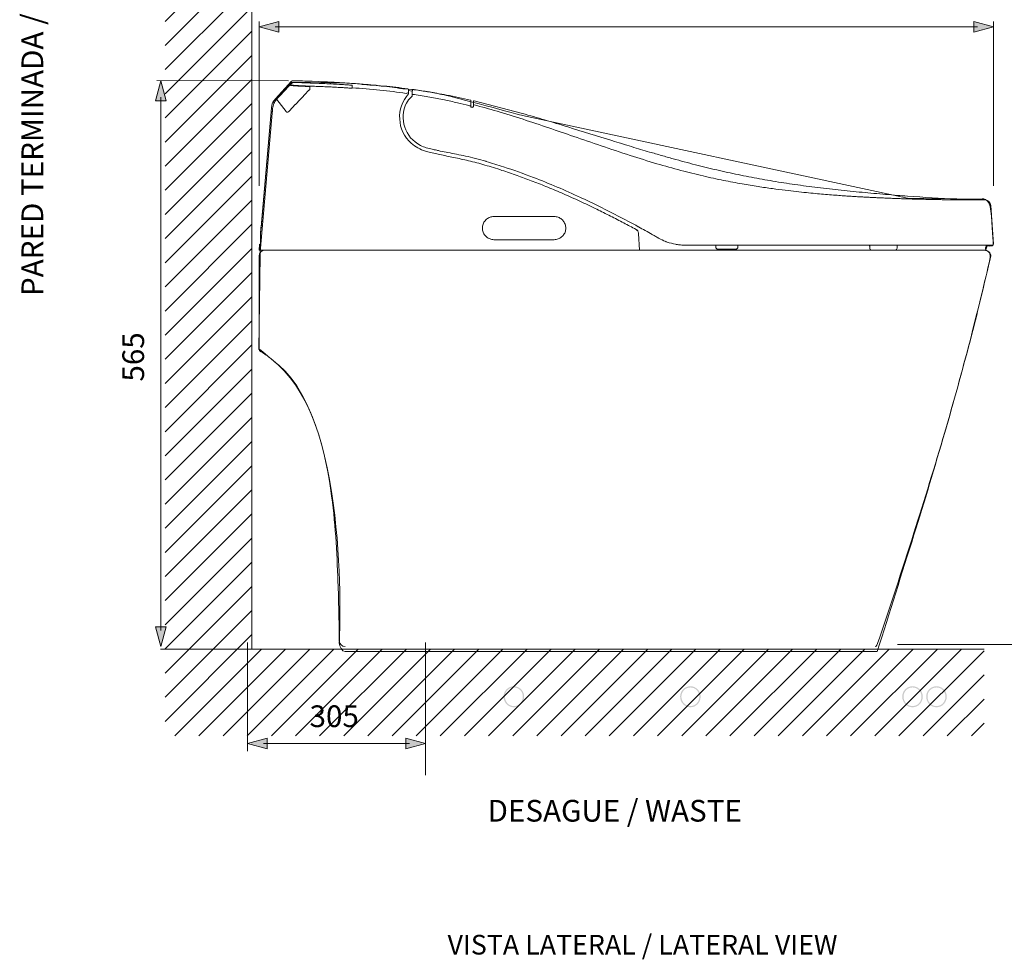
# Model space of a CAD drawing. Units: inches. Extents: x 9.3 to 22.3, y -17.9 to -5.8.
# Drawn here: x 9.3 to 16.5, y -17.9 to -11 of the extents above; entities that cross this region are included whole.
import ezdxf

# ---------------------------------------------------------------- set-up
doc = ezdxf.new("R2010")
doc.units = ezdxf.units.IN
doc.header["$MEASUREMENT"] = 0
doc.layers.add('Layer 1', color=7, linetype='Continuous')

msp = doc.modelspace()

# ---------------------------------------------------------------- hatches: boundary and pattern name
h = msp.add_hatch()
h.set_pattern_fill('ANSI31', color=256)
h.paths.add_polyline_path([(10.3482, -6.5378), (10.3482, -16.2745), (16.3454, -16.2745), (16.3454, -15.6395), (10.9832, -15.6395), (10.9832, -6.5378)])
at = {"layer": 'Layer 1', "true_color": 0x000000}
h = msp.add_hatch(dxfattribs=at)
h.set_pattern_fill('AI_USER_DEFINED_HATCH', color=18, scale=10, angle=45, style=0, pattern_type=0)
h.set_pattern_definition([(45, (0, 0), (-7.071, 7.071), [])])
h.paths.add_polyline_path([(10.3834, -6.5378), (11.0184, -6.5378), (11.0184, -15.6395), (10.3834, -15.6395)])
at = {"layer": 'Layer 1'}
h = msp.add_hatch(color=7, dxfattribs=at)
h.dxf.hatch_style = 2
h.paths.add_polyline_path([(11.1796, -11.043), (11.0362, -11.0814), (11.1796, -11.1199)])
h = msp.add_hatch(color=7, dxfattribs=at)
h.dxf.hatch_style = 2
h.paths.add_polyline_path([(16.2705, -11.043), (16.4139, -11.0814), (16.2705, -11.1199)])
h = msp.add_hatch(color=7, dxfattribs=at)
h.dxf.hatch_style = 2
h.paths.add_polyline_path([(10.2779, -11.6226), (10.3165, -11.4784), (10.3552, -11.6226)])
h = msp.add_hatch(color=7, dxfattribs=at)
h.dxf.hatch_style = 2
h.paths.add_polyline_path([(10.2779, -15.477), (10.3165, -15.6212), (10.3552, -15.477)])
at = {"layer": 'Layer 1', "true_color": 0x231f20}
h = msp.add_hatch(color=250, dxfattribs=at)
h.dxf.hatch_style = 2
edge = h.paths.add_edge_path()
edge.add_spline(control_points=[(12.902, -15.9114), (12.9434, -15.9114), (12.9772, -15.9445), (12.9772, -15.9872), (12.9772, -16.031), (12.9434, -16.0652), (12.902, -16.0652), (12.8606, -16.0652), (12.8268, -16.031), (12.8268, -15.9872), (12.8268, -15.9445), (12.8606, -15.9114), (12.902, -15.9114)], knot_values=[0, 0, 0, 0, 0.035278, 0.035278, 0.035278, 0.070556, 0.070556, 0.070556, 0.105833, 0.105833, 0.105833, 0.141111, 0.141111, 0.141111, 0.141111], degree=3, periodic=0)
edge.add_line((12.902, -15.9114), (12.902, -15.9114))
edge = h.paths.add_edge_path()
edge.add_spline(control_points=[(12.902, -16.0564), (12.9383, -16.0564), (12.9676, -16.0263), (12.9676, -15.9872), (12.9676, -15.9492), (12.9383, -15.9201), (12.902, -15.9201), (12.8657, -15.9201), (12.8364, -15.9492), (12.8364, -15.9872), (12.8364, -16.0263), (12.8657, -16.0564), (12.902, -16.0564)], knot_values=[0, 0, 0, 0, 0.035278, 0.035278, 0.035278, 0.070556, 0.070556, 0.070556, 0.105833, 0.105833, 0.105833, 0.141111, 0.141111, 0.141111, 0.141111], degree=3, periodic=0)
edge.add_line((12.902, -16.0564), (12.902, -16.0564))
h = msp.add_hatch(color=250, dxfattribs=at)
h.dxf.hatch_style = 2
edge = h.paths.add_edge_path()
edge.add_spline(control_points=[(14.1947, -15.9114), (14.2361, -15.9114), (14.2698, -15.9445), (14.2698, -15.9872), (14.2698, -16.031), (14.2361, -16.0652), (14.1947, -16.0652), (14.1532, -16.0652), (14.1195, -16.031), (14.1195, -15.9872), (14.1195, -15.9445), (14.1532, -15.9114), (14.1947, -15.9114)], knot_values=[0, 0, 0, 0, 0.035278, 0.035278, 0.035278, 0.070556, 0.070556, 0.070556, 0.105833, 0.105833, 0.105833, 0.141111, 0.141111, 0.141111, 0.141111], degree=3, periodic=0)
edge.add_line((14.1947, -15.9114), (14.1947, -15.9114))
edge = h.paths.add_edge_path()
edge.add_spline(control_points=[(14.1947, -16.0564), (14.2309, -16.0564), (14.2602, -16.0263), (14.2602, -15.9872), (14.2602, -15.9492), (14.2309, -15.9201), (14.1947, -15.9201), (14.1583, -15.9201), (14.129, -15.9492), (14.129, -15.9872), (14.129, -16.0263), (14.1583, -16.0564), (14.1947, -16.0564)], knot_values=[0, 0, 0, 0, 0.035278, 0.035278, 0.035278, 0.070556, 0.070556, 0.070556, 0.105833, 0.105833, 0.105833, 0.141111, 0.141111, 0.141111, 0.141111], degree=3, periodic=0)
edge.add_line((14.1947, -16.0564), (14.1947, -16.0564))
h = msp.add_hatch(color=250, dxfattribs=at)
h.dxf.hatch_style = 2
edge = h.paths.add_edge_path()
edge.add_spline(control_points=[(15.8214, -15.9114), (15.8628, -15.9114), (15.8966, -15.9445), (15.8966, -15.9872), (15.8966, -16.031), (15.8628, -16.0652), (15.8214, -16.0652), (15.78, -16.0652), (15.7463, -16.031), (15.7463, -15.9872), (15.7463, -15.9445), (15.78, -15.9114), (15.8214, -15.9114)], knot_values=[0, 0, 0, 0, 0.035278, 0.035278, 0.035278, 0.070556, 0.070556, 0.070556, 0.105833, 0.105833, 0.105833, 0.141111, 0.141111, 0.141111, 0.141111], degree=3, periodic=0)
edge.add_line((15.8214, -15.9114), (15.8214, -15.9114))
edge = h.paths.add_edge_path()
edge.add_spline(control_points=[(15.8214, -16.0564), (15.8577, -16.0564), (15.8871, -16.0263), (15.8871, -15.9872), (15.8871, -15.9492), (15.8577, -15.9201), (15.8214, -15.9201), (15.7851, -15.9201), (15.7558, -15.9492), (15.7558, -15.9872), (15.7558, -16.0263), (15.7851, -16.0564), (15.8214, -16.0564)], knot_values=[0, 0, 0, 0, 0.035278, 0.035278, 0.035278, 0.070556, 0.070556, 0.070556, 0.105833, 0.105833, 0.105833, 0.141111, 0.141111, 0.141111, 0.141111], degree=3, periodic=0)
edge.add_line((15.8214, -16.0564), (15.8214, -16.0564))
h = msp.add_hatch(color=250, dxfattribs=at)
h.dxf.hatch_style = 2
edge = h.paths.add_edge_path()
edge.add_spline(control_points=[(15.9969, -15.9114), (16.0383, -15.9114), (16.0721, -15.9445), (16.0721, -15.9872), (16.0721, -16.031), (16.0383, -16.0652), (15.9969, -16.0652), (15.9555, -16.0652), (15.9217, -16.031), (15.9217, -15.9872), (15.9217, -15.9445), (15.9555, -15.9114), (15.9969, -15.9114)], knot_values=[0, 0, 0, 0, 0.035278, 0.035278, 0.035278, 0.070556, 0.070556, 0.070556, 0.105833, 0.105833, 0.105833, 0.141111, 0.141111, 0.141111, 0.141111], degree=3, periodic=0)
edge.add_line((15.9969, -15.9114), (15.9969, -15.9114))
edge = h.paths.add_edge_path()
edge.add_spline(control_points=[(15.9969, -16.0564), (16.0332, -16.0564), (16.0626, -16.0263), (16.0626, -15.9872), (16.0626, -15.9492), (16.0332, -15.9201), (15.9969, -15.9201), (15.9606, -15.9201), (15.9313, -15.9492), (15.9313, -15.9872), (15.9313, -16.0263), (15.9606, -16.0564), (15.9969, -16.0564)], knot_values=[0, 0, 0, 0, 0.035278, 0.035278, 0.035278, 0.070556, 0.070556, 0.070556, 0.105833, 0.105833, 0.105833, 0.141111, 0.141111, 0.141111, 0.141111], degree=3, periodic=0)
edge.add_line((15.9969, -16.0564), (15.9969, -16.0564))
at = {"layer": 'Layer 1'}
h = msp.add_hatch(color=7, dxfattribs=at)
h.dxf.hatch_style = 2
h.paths.add_polyline_path([(11.0958, -16.2919), (10.9524, -16.3304), (11.0958, -16.3688)])
h = msp.add_hatch(color=7, dxfattribs=at)
h.dxf.hatch_style = 2
h.paths.add_polyline_path([(12.1108, -16.2919), (12.2542, -16.3304), (12.1108, -16.3688)])

# ---------------------------------------------------------------- linework, layer by layer
at = {"layer": 'Layer 1', "color": 7, "lineweight": 0}
msp.add_line((12.1573, -11.5524), (12.1573, -11.5686), dxfattribs=at)
at = {"layer": 'Layer 1', "color": 7, "lineweight": 5}
for points in [[(10.9832, -6.5378), (10.9832, -15.6395)], [(16.3454, -15.6395), (10.3129, -15.6395)]]:
    msp.add_lwpolyline(points, dxfattribs=at)
at = {"layer": 'Layer 1', "color": 7, "lineweight": 0}
for points in [[(11.1796, -11.043), (11.0362, -11.0814), (11.1796, -11.1199), (11.1796, -11.043)], [(11.0362, -12.2466), (11.0362, -11.0437)], [(16.2967, -11.0814), (11.1534, -11.0814)], [(16.2705, -11.043), (16.4139, -11.0814), (16.2705, -11.1199), (16.2705, -11.043)], [(16.414, -12.2466), (16.414, -11.0437)], [(10.2779, -11.6226), (10.3165, -11.4784), (10.3552, -11.6226), (10.2779, -11.6226)], [(11.2521, -11.4769), (10.2882, -11.4755)], [(11.2742, -11.4809), (11.1561, -11.6094)], [(11.2543, -11.5171), (11.1882, -11.5872)], [(11.2617, -11.5093), (11.2543, -11.5171)], [(11.2616, -11.5092), (11.2627, -11.5081)], [(11.2627, -11.5081), (11.2638, -11.5069)], [(11.2638, -11.5069), (11.2659, -11.5048)], [(11.2655, -11.5058), (11.2656, -11.5067), (11.2656, -11.5077)], [(11.2657, -11.5077), (11.2657, -11.5086)], [(11.2657, -11.5087), (11.2657, -11.5085)], [(11.2657, -11.5087), (11.266, -11.5095), (11.2668, -11.5101), (11.2676, -11.5103), (11.2685, -11.5106), (11.2699, -11.5109)], [(11.2694, -11.501), (11.266, -11.5047)], [(11.2661, -11.5075), (11.266, -11.5057)], [(11.2738, -11.4964), (11.2694, -11.501)], [(11.2699, -11.5109), (11.2798, -11.5125)], [(11.2742, -11.4809), (11.2772, -11.4784)], [(11.3489, -11.5139), (11.3383, -11.5133)], [(11.4028, -11.5162), (11.3919, -11.5158)], [(11.3921, -11.5185), (11.4063, -11.5191)], [(11.4085, -11.5164), (11.4028, -11.5162)], [(11.4096, -11.5164), (11.4085, -11.5164)], [(11.4085, -11.5378), (11.4085, -11.5218)], [(11.4148, -11.5165), (11.4096, -11.5164)], [(11.4281, -11.517), (11.4148, -11.5165)], [(11.425, -11.4809), (11.4244, -11.4808)], [(11.4707, -11.4827), (11.425, -11.4809)], [(11.4707, -11.4827), (11.4873, -11.4835)], [(11.5844, -11.4882), (11.5871, -11.4883)], [(11.6917, -11.5076), (11.6832, -11.507)], [(11.6911, -11.4944), (11.6987, -11.4948)], [(11.6976, -11.5081), (11.6917, -11.5076)], [(11.7047, -11.5085), (11.7026, -11.5084), (11.7004, -11.5083), (11.6981, -11.508), (11.6976, -11.508)], [(11.7101, -11.509), (11.7085, -11.5089), (11.7067, -11.5088), (11.7048, -11.5085)], [(11.7138, -11.5094), (11.7114, -11.5091), (11.7102, -11.509)], [(11.7181, -11.5119), (11.7176, -11.5105), (11.7167, -11.5099), (11.7162, -11.5098), (11.7158, -11.5097), (11.7153, -11.5096), (11.7146, -11.5095), (11.7138, -11.5094)], [(11.7166, -11.5314), (11.7161, -11.5314)], [(11.7174, -11.5315), (11.717, -11.5315)], [(11.7183, -11.5267), (11.7181, -11.5119)], [(11.7181, -11.5123), (11.7181, -11.512)], [(11.7183, -11.5267), (11.7183, -11.5314)], [(11.7183, -11.5314), (11.7183, -11.5318)], [(11.8133, -11.5031), (11.8145, -11.5032)], [(11.8927, -11.5099), (11.9029, -11.5108)], [(11.9028, -11.5109), (11.9482, -11.5152)], [(11.9482, -11.5152), (11.949, -11.5153)], [(10.3165, -11.5963), (10.3165, -15.5033)], [(11.1561, -11.6094), (11.1452, -11.6233)], [(11.1769, -11.5992), (11.1752, -11.6011), (11.1735, -11.6029), (11.172, -11.6045), (11.1707, -11.606), (11.1694, -11.6073), (11.1683, -11.6085), (11.1675, -11.6094), (11.1667, -11.6103), (11.1662, -11.6109), (11.1657, -11.6115), (11.1654, -11.6118), (11.1651, -11.6121), (11.1649, -11.6126), (11.1647, -11.6136)], [(11.1789, -11.5971), (11.1769, -11.5993)], [(11.1882, -11.5872), (11.1789, -11.5971)], [(11.3378, -11.613), (11.3529, -11.5972)], [(11.3529, -11.5972), (11.3697, -11.5794)], [(11.3698, -11.5794), (11.4011, -11.5464)], [(11.4011, -11.5464), (11.4019, -11.5456)], [(11.4019, -11.5456), (11.4025, -11.545)], [(11.4025, -11.545), (11.407, -11.5402)], [(11.407, -11.5402), (11.4078, -11.5393)], [(12.1314, -11.5429), (12.1314, -11.5714)], [(12.1314, -11.5477), (12.1573, -11.5537)], [(12.1492, -11.5969), (12.1409, -11.6055)], [(12.1572, -11.5885), (12.1491, -11.5969)], [(12.157, -11.5659), (12.1573, -11.5524)], [(12.157, -11.5739), (12.157, -11.5659)], [(12.157, -11.582), (12.1573, -11.5686)], [(12.157, -11.5798), (12.157, -11.5739)], [(12.157, -11.582), (12.157, -11.5799)], [(12.1577, -11.5772), (12.1571, -11.5884)], [(12.1572, -11.5885), (12.1572, -11.5884)], [(12.1592, -11.577), (12.1585, -11.5769)], [(12.1687, -11.5771), (12.1702, -11.5773)], [(12.1698, -11.5417), (12.1731, -11.5422)], [(12.1702, -11.5773), (12.1732, -11.5778)], [(11.1274, -11.6745), (11.0506, -12.5534)], [(11.1274, -11.6745), (11.1275, -11.6745)], [(11.1647, -11.6136), (11.1651, -11.6149)], [(11.1651, -11.6149), (11.2332, -11.7024)], [(11.2577, -11.6975), (11.3013, -11.6515)], [(11.3013, -11.6515), (11.3032, -11.6496)], [(11.3032, -11.6495), (11.3379, -11.6131)], [(12.5869, -11.6226), (12.5869, -11.6222)], [(12.5869, -11.6443), (12.5869, -11.6226)], [(12.5872, -11.6689), (12.5869, -11.6443)], [(12.5872, -11.6688), (12.5886, -11.6692)], [(12.5872, -11.6689), (12.5872, -11.669)], [(12.5873, -11.6668), (12.5873, -11.6669)], [(12.5887, -11.6692), (12.5964, -11.6712)], [(12.6055, -11.6277), (12.6055, -11.6638)], [(12.6101, -11.6241), (12.9644, -11.7161)], [(11.1322, -11.7139), (11.0466, -12.702)], [(11.2521, -11.7033), (11.2577, -11.6975)], [(12.6976, -12.0667), (12.6992, -12.0671)], [(16.3051, -12.3497), (16.3191, -12.3497)], [(16.3496, -12.3495), (16.3509, -12.3495)], [(16.3941, -12.3905), (16.4139, -12.6731)], [(12.7563, -12.4712), (13.1973, -12.4712)], [(13.813, -12.5456), (13.8146, -12.5464)], [(13.8151, -12.5467), (13.813, -12.5456)], [(13.8279, -12.5537), (13.8151, -12.5467)], [(11.0463, -12.601), (11.0468, -12.5951)], [(11.0468, -12.5951), (11.0471, -12.59)], [(13.7966, -12.5658), (13.7854, -12.5598)], [(13.7966, -12.5658), (13.7967, -12.5658)], [(13.7967, -12.5658), (13.7967, -12.5658)], [(13.8021, -12.5694), (13.7967, -12.5659)], [(13.8092, -12.5769), (13.8021, -12.5693)], [(13.815, -12.59), (13.8133, -12.5848), (13.8092, -12.5769)], [(13.8159, -12.5962), (13.815, -12.59)], [(13.8222, -12.7176), (13.8159, -12.5962)], [(13.9143, -12.602), (13.9175, -12.6037)], [(13.9563, -12.6264), (13.9423, -12.6184)], [(11.04, -12.674), (11.0362, -12.7176)], [(13.1973, -12.6406), (12.7563, -12.6406)], [(13.9563, -12.6264), (13.9581, -12.627)], [(14.1413, -12.6805), (14.1443, -12.6806)], [(14.1584, -12.6808), (14.1598, -12.6808)], [(14.1598, -12.6809), (16.4066, -12.6809)], [(14.3808, -12.6809), (14.3808, -12.6956)], [(14.5425, -12.6956), (14.5425, -12.6808)], [(15.5008, -12.6809), (15.5046, -12.6819), (15.5073, -12.6848), (15.5081, -12.6882)], [(15.5046, -12.6819), (15.5073, -12.6847)], [(15.5073, -12.6847), (15.5081, -12.6882)], [(15.5082, -12.6882), (15.5082, -12.703)], [(15.7086, -12.6882), (15.7095, -12.6848), (15.7122, -12.6819), (15.7159, -12.6809)], [(15.7086, -12.6882), (15.7095, -12.6847)], [(15.7086, -12.703), (15.7086, -12.6882)], [(15.7095, -12.6847), (15.7122, -12.6819)], [(16.357, -12.7187), (16.3695, -12.6809)], [(11.0361, -12.7617), (11.0361, -13.4443)], [(11.04, -12.7176), (11.0362, -12.7176)], [(11.0496, -12.73), (11.0399, -12.7439), (11.0365, -12.7599)], [(11.0406, -12.7176), (16.3475, -12.7176)], [(11.0466, -12.702), (11.0453, -12.7176)], [(11.0637, -12.7209), (11.0496, -12.73)], [(11.0803, -12.7176), (11.0637, -12.7209)], [(14.5278, -12.7103), (14.3955, -12.7103)], [(11.0361, -13.4443), (11.0364, -13.4472), (11.0389, -13.4528), (11.0433, -13.4569)], [(11.0444, -13.4576), (11.044, -13.4574)], [(11.0441, -13.4574), (11.0467, -13.459)], [(11.0441, -13.4574), (11.0496, -13.4607)], [(11.0467, -13.4589), (11.0516, -13.4618)], [(11.0467, -13.4589), (11.0479, -13.4597)], [(11.0518, -13.462), (11.0467, -13.4589)], [(11.0482, -13.4599), (11.0467, -13.4589)], [(11.0505, -13.4612), (11.0467, -13.459)], [(11.0516, -13.4619), (11.0469, -13.459)], [(11.0496, -13.4607), (11.05, -13.4609)], [(11.0507, -13.4614), (11.0505, -13.4612)], [(11.0513, -13.4617), (11.0505, -13.4612)], [(11.0516, -13.4619), (11.0513, -13.4617)], [(11.0516, -13.4619), (11.0524, -13.4623)], [(11.0524, -13.4623), (11.0527, -13.4625)], [(11.1236, -13.5119), (11.1241, -13.5123)], [(10.2779, -15.477), (10.3165, -15.6212), (10.3552, -15.477), (10.2779, -15.477)], [(10.9524, -16.3871), (10.9524, -15.5899)], [(12.2542, -16.5635), (12.2542, -15.5899)], [(15.7108, -15.6058), (17.5369, -15.6058)], [(11.0958, -16.2919), (10.9524, -16.3304), (11.0958, -16.3688), (11.0958, -16.2919)], [(12.1108, -16.2919), (12.2542, -16.3304), (12.1108, -16.3688), (12.1108, -16.2919)], [(12.137, -16.3304), (11.0696, -16.3304)]]:
    msp.add_lwpolyline(points, dxfattribs=at)
for points, knots in [([(16.3213, -12.3441), (16.3213, -12.3441), (16.3874, -12.3204), (16.396, -12.4326), (16.4031, -12.5253), (16.4133, -12.6796), (16.4133, -12.6796), (16.4102, -12.6932), (16.3632, -12.6848), (16.3632, -12.685), (16.3632, -12.6868), (16.3512, -12.6933), (16.3564, -12.7103), (16.3595, -12.7205), (16.3794, -12.7273), (16.3878, -12.7373), (16.3974, -12.7488), (16.3953, -12.7629), (16.3941, -12.7629), (16.3941, -12.7629), (16.2957, -13.179), (16.2426, -13.3809), (16.1844, -13.6031), (16.1223, -13.8327), (16.0575, -14.0531), (15.9852, -14.2983), (15.9096, -14.56), (15.8319, -14.8033), (15.7441, -15.0771), (15.6536, -15.3749), (15.5614, -15.6571), (15.5614, -15.6571), (15.5612, -15.6571), (15.5612, -15.6571), (15.5612, -15.6571), (15.5474, -15.6571), (15.5474, -15.6571), (15.5474, -15.6571), (11.6675, -15.6571), (11.6675, -15.6571), (11.6433, -15.6571), (11.6238, -15.6191), (11.6235, -15.595), (11.6235, -15.595), (11.7061, -14.0005), (11.1796, -13.56), (11.1468, -13.5325), (11.0476, -13.4481), (11.0476, -13.4481), (11.0476, -13.4481), (11.0473, -13.448), (11.0473, -13.448), (11.0473, -13.448), (11.0464, -13.4476), (11.0464, -13.4476), (11.0464, -13.4476), (11.0456, -13.4474), (11.0456, -13.4474), (11.0456, -13.4474), (11.0422, -13.4461), (11.0422, -13.4461), (11.0422, -13.4461), (11.0397, -13.4459), (11.0397, -13.4459), (11.0397, -13.4459), (11.0345, -13.4455), (11.0345, -13.4455), (11.0345, -13.4455), (11.0471, -12.5837), (11.0471, -12.5837), (11.0473, -12.582), (11.0473, -12.5805), (11.0475, -12.5788), (11.0477, -12.5758), (11.0479, -12.5729), (11.0481, -12.5697), (11.0481, -12.5697), (11.0491, -12.5605), (11.0491, -12.5605), (11.0491, -12.5598), (11.0492, -12.559), (11.0492, -12.5583), (11.0492, -12.5579), (11.0495, -12.5574), (11.0495, -12.557), (11.0495, -12.557), (11.0497, -12.555), (11.0497, -12.555), (11.0497, -12.5541), (11.0499, -12.5532), (11.0499, -12.5524), (11.0501, -12.5516), (11.0501, -12.551), (11.0501, -12.5501), (11.0503, -12.5495), (11.0503, -12.5492), (11.0503, -12.5486), (11.0505, -12.5481), (11.0505, -12.5479), (11.0505, -12.5477), (11.0505, -12.5477), (11.1274, -11.674), (11.1274, -11.674), (11.1296, -11.6499), (11.1321, -11.6395), (11.1453, -11.6241), (11.1453, -11.6241), (11.1561, -11.6116), (11.1561, -11.6116), (11.1561, -11.6116), (11.2742, -11.4871), (11.2742, -11.4871), (11.2742, -11.4871), (11.6931, -11.4948), (11.6931, -11.4948), (11.7311, -11.4972), (11.7918, -11.5032), (11.7918, -11.5032), (11.818, -11.5053), (11.931, -11.5152), (11.931, -11.5152), (11.9896, -11.521), (12.0304, -11.5277), (12.0888, -11.5353), (12.0927, -11.5357), (12.1628, -11.5406), (12.1687, -11.5414), (12.1687, -11.5414), (12.1708, -11.5418), (12.1708, -11.5418), (12.208, -11.5469), (12.2428, -11.5526), (12.2798, -11.5585), (12.2976, -11.5615), (12.3112, -11.5646), (12.329, -11.5678), (12.3528, -11.572), (12.3682, -11.5763), (12.392, -11.5809), (12.4502, -11.5921), (12.9644, -11.7314), (12.9644, -11.7314), (12.9644, -11.7314), (15.7849, -12.3355), (15.7849, -12.3355), (15.7849, -12.3355), (16.3213, -12.3441), (16.3213, -12.3441)], [0, 0, 0, 0, 1, 1, 1, 2, 2, 2, 3, 3, 3, 4, 4, 4, 5, 5, 5, 6, 6, 6, 7, 7, 7, 8, 8, 8, 9, 9, 9, 10, 10, 10, 11, 11, 11, 12, 12, 12, 13, 13, 13, 14, 14, 14, 15, 15, 15, 16, 16, 16, 17, 17, 17, 18, 18, 18, 19, 19, 19, 20, 20, 20, 21, 21, 21, 22, 22, 22, 23, 23, 23, 24, 24, 24, 25, 25, 25, 26, 26, 26, 27, 27, 27, 28, 28, 28, 29, 29, 29, 30, 30, 30, 31, 31, 31, 32, 32, 32, 33, 33, 33, 34, 34, 34, 35, 35, 35, 36, 36, 36, 37, 37, 37, 38, 38, 38, 39, 39, 39, 40, 40, 40, 41, 41, 41, 42, 42, 42, 43, 43, 43, 44, 44, 44, 45, 45, 45, 46, 46, 46, 47, 47, 47, 48, 48, 48, 49, 49, 49, 49]), ([(11.2721, -11.5088), (11.2714, -11.5088), (11.2707, -11.5087), (11.2701, -11.5085), (11.2694, -11.5085), (11.2689, -11.5083), (11.2683, -11.5083), (11.2679, -11.5082), (11.2675, -11.5081), (11.2671, -11.508), (11.2668, -11.5079), (11.2666, -11.5079), (11.2664, -11.5077)], [0, 0, 0, 0, 1, 1, 1, 2, 2, 2, 3, 3, 3, 4, 4, 4, 4]), ([(11.2825, -11.5099), (11.281, -11.5098), (11.2796, -11.5097), (11.2782, -11.5094), (11.277, -11.5094), (11.2759, -11.5093), (11.2747, -11.5092)], [0, 0, 0, 0, 1, 1, 1, 2, 2, 2, 2]), ([(11.3383, -11.5133), (11.3351, -11.5132), (11.3318, -11.513), (11.3287, -11.5129), (11.3256, -11.5126), (11.3225, -11.5125), (11.3195, -11.5123), (11.3165, -11.5122), (11.3135, -11.512), (11.3105, -11.5118), (11.3076, -11.5116), (11.3048, -11.5115), (11.3019, -11.5113), (11.2993, -11.5111), (11.2968, -11.511), (11.2943, -11.5108), (11.292, -11.5106), (11.2899, -11.5105), (11.2877, -11.5103), (11.286, -11.5102), (11.2842, -11.51), (11.2825, -11.5099)], [0, 0, 0, 0, 1, 1, 1, 2, 2, 2, 3, 3, 3, 4, 4, 4, 5, 5, 5, 6, 6, 6, 7, 7, 7, 7]), ([(11.2895, -11.5135), (11.2953, -11.514), (11.3012, -11.5144), (11.3069, -11.5147), (11.3155, -11.5153), (11.324, -11.5157), (11.3326, -11.5161), (11.3437, -11.5166), (11.3548, -11.5171), (11.3659, -11.5176), (11.3746, -11.5178), (11.3834, -11.5183), (11.3921, -11.5186)], [0, 0, 0, 0, 1, 1, 1, 2, 2, 2, 3, 3, 3, 4, 4, 4, 4]), ([(11.3919, -11.5158), (11.3865, -11.5155), (11.3811, -11.5153), (11.3757, -11.5151), (11.371, -11.5149), (11.3662, -11.5146), (11.3614, -11.5144), (11.3573, -11.5142), (11.3531, -11.5141), (11.3489, -11.5139)], [0, 0, 0, 0, 1, 1, 1, 2, 2, 2, 3, 3, 3, 3]), ([(11.4063, -11.5191), (11.4067, -11.5191), (11.4071, -11.5192), (11.4074, -11.5194), (11.4077, -11.5196), (11.408, -11.5198), (11.4082, -11.5202)], [0, 0, 0, 0, 1, 1, 1, 2, 2, 2, 2]), ([(11.7161, -11.5314), (11.7057, -11.5307), (11.6952, -11.53), (11.6848, -11.5294), (11.6735, -11.5287), (11.6623, -11.5279), (11.651, -11.5272), (11.6388, -11.5265), (11.6265, -11.5258), (11.6142, -11.5252), (11.6009, -11.5244), (11.5875, -11.5237), (11.5741, -11.523), (11.5594, -11.5223), (11.5447, -11.5216), (11.53, -11.521), (11.5138, -11.5202), (11.4977, -11.5196), (11.4815, -11.519), (11.4637, -11.5183), (11.4458, -11.5176), (11.4281, -11.517)], [0, 0, 0, 0, 1, 1, 1, 2, 2, 2, 3, 3, 3, 4, 4, 4, 5, 5, 5, 6, 6, 6, 7, 7, 7, 7]), ([(11.7183, -11.5318), (11.7183, -11.5316), (11.7181, -11.5316), (11.718, -11.5316), (11.7177, -11.5316), (11.7176, -11.5316), (11.7174, -11.5315)], [0, 0, 0, 0, 1, 1, 1, 2, 2, 2, 2]), ([(12.1133, -11.5689), (12.0495, -11.5599), (11.9855, -11.5522), (11.9214, -11.5456), (11.8543, -11.5387), (11.7856, -11.5331), (11.7183, -11.5284)], [0, 0, 0, 0, 1, 1, 1, 2, 2, 2, 2]), ([(12.1314, -11.5714), (12.0364, -11.6769), (12.0447, -11.8396), (12.1503, -11.9348), (12.18, -11.9615), (12.2155, -11.9809), (12.254, -11.9916)], [0, 0, 0, 0, 1, 1, 1, 2, 2, 2, 2]), ([(12.1314, -11.5684), (12.1314, -11.5677), (12.1311, -11.5668), (12.1306, -11.5662), (12.1299, -11.5654), (12.1289, -11.5649), (12.128, -11.5647)], [0, 0, 0, 0, 1, 1, 1, 2, 2, 2, 2]), ([(12.1698, -11.5417), (12.1638, -11.5409), (12.1582, -11.5451), (12.1574, -11.5511), (12.1573, -11.5515), (12.1573, -11.552), (12.1573, -11.5524)], [0, 0, 0, 0, 1, 1, 1, 2, 2, 2, 2]), ([(12.1732, -11.5778), (12.2112, -11.5837), (12.2492, -11.59), (12.2871, -11.5968), (12.3225, -11.6032), (12.3578, -11.61), (12.393, -11.6172), (12.4248, -11.6238), (12.4566, -11.6306), (12.4882, -11.6379), (12.5165, -11.6444), (12.5449, -11.6512), (12.5732, -11.6582)], [0, 0, 0, 0, 1, 1, 1, 2, 2, 2, 3, 3, 3, 4, 4, 4, 4]), ([(11.1348, -11.6807), (11.1351, -11.6809), (11.1349, -11.6814), (11.1348, -11.6818), (11.1344, -11.683), (11.1345, -11.684), (11.1345, -11.6851), (11.1346, -11.6868), (11.1343, -11.6885), (11.1341, -11.6903), (11.1339, -11.6926), (11.1338, -11.6948), (11.1336, -11.6971), (11.1334, -11.6998), (11.1332, -11.7025), (11.133, -11.7051), (11.1327, -11.7082), (11.1324, -11.7111), (11.1322, -11.7139)], [0, 0, 0, 0, 1, 1, 1, 2, 2, 2, 3, 3, 3, 4, 4, 4, 5, 5, 5, 6, 6, 6, 6]), ([(11.1542, -11.6272), (11.1506, -11.6325), (11.1474, -11.6381), (11.1446, -11.6439), (11.142, -11.6497), (11.1398, -11.6557), (11.1381, -11.6618), (11.1365, -11.668), (11.1353, -11.6743), (11.1348, -11.6807)], [0, 0, 0, 0, 1, 1, 1, 2, 2, 2, 3, 3, 3, 3]), ([(12.1157, -11.6395), (12.0582, -11.7537), (12.1042, -11.893), (12.2184, -11.9504), (12.232, -11.9572), (12.2462, -11.9628), (12.2608, -11.9668)], [0, 0, 0, 0, 1, 1, 1, 2, 2, 2, 2]), ([(12.5871, -11.6611), (12.5871, -11.6609), (12.5862, -11.6606), (12.5859, -11.6606), (12.5854, -11.6607), (12.5851, -11.6606), (12.5846, -11.6606)], [0, 0, 0, 0, 1, 1, 1, 2, 2, 2, 2]), ([(12.6055, -11.6638), (12.6055, -11.6647), (12.6054, -11.6657), (12.6049, -11.6667), (12.6047, -11.6676), (12.6041, -11.6683), (12.6035, -11.6691), (12.6028, -11.6698), (12.602, -11.6704), (12.6011, -11.6707)], [0, 0, 0, 0, 1, 1, 1, 2, 2, 2, 3, 3, 3, 3]), ([(12.6101, -11.6241), (12.6081, -11.6236), (12.6061, -11.6249), (12.6057, -11.6269), (12.6056, -11.6271), (12.6055, -11.6274), (12.6055, -11.6277)], [0, 0, 0, 0, 1, 1, 1, 2, 2, 2, 2]), ([(12.6102, -11.6534), (12.6082, -11.653), (12.6062, -11.6542), (12.6057, -11.6561), (12.6056, -11.6564), (12.6055, -11.6567), (12.6055, -11.657)], [0, 0, 0, 0, 1, 1, 1, 2, 2, 2, 2]), ([(12.6102, -11.6534), (12.6666, -11.6681), (12.7227, -11.6836), (12.7787, -11.7), (12.8424, -11.7187), (12.9058, -11.7386), (12.969, -11.7591), (13.0321, -11.7797), (13.0951, -11.8008), (13.1579, -11.8223), (13.2188, -11.8429), (13.2795, -11.8638), (13.3402, -11.8846), (13.4068, -11.9075), (13.4735, -11.9304), (13.5401, -11.9529), (13.6111, -11.9769), (13.6822, -12.0006), (13.7535, -12.0235), (13.8188, -12.0445), (13.8843, -12.0648), (13.95, -12.0842), (14.0082, -12.1015), (14.0666, -12.118), (14.1253, -12.1336), (14.1792, -12.148), (14.2334, -12.1615), (14.2878, -12.1741), (14.3378, -12.1858), (14.388, -12.1967), (14.4383, -12.2067), (14.483, -12.2157), (14.5278, -12.2242), (14.5728, -12.2319), (14.6122, -12.2389), (14.6517, -12.2455), (14.6913, -12.2515), (14.7263, -12.2569), (14.7612, -12.262), (14.7962, -12.2667), (14.8272, -12.271), (14.8581, -12.275), (14.8891, -12.2789), (14.9166, -12.2822), (14.9441, -12.2854), (14.9716, -12.2884), (14.9958, -12.2911), (15.0201, -12.2938), (15.0444, -12.2962), (15.066, -12.2984), (15.0877, -12.3005), (15.1094, -12.3025), (15.1298, -12.3044), (15.15, -12.3062), (15.1704, -12.3079), (15.1899, -12.3095), (15.2092, -12.3112), (15.2287, -12.3128), (15.2466, -12.3141), (15.2645, -12.3155), (15.2825, -12.3168), (15.2983, -12.3179), (15.3141, -12.319), (15.33, -12.3201), (15.344, -12.321), (15.3581, -12.322), (15.3721, -12.3229), (15.3846, -12.3237), (15.3972, -12.3245), (15.4097, -12.3252), (15.4207, -12.3259), (15.4317, -12.3265), (15.4426, -12.3271), (15.4523, -12.3277), (15.4619, -12.3281), (15.4715, -12.3287), (15.4804, -12.3292), (15.4893, -12.3296), (15.4983, -12.3301), (15.5071, -12.3305), (15.5159, -12.331), (15.5248, -12.3314), (15.5342, -12.3319), (15.5435, -12.3323), (15.5529, -12.3328), (15.5632, -12.3332), (15.5736, -12.3337), (15.5839, -12.3342), (15.5953, -12.3347), (15.6067, -12.3352), (15.6182, -12.3356), (15.6306, -12.3362), (15.6431, -12.3367), (15.6555, -12.3372), (15.6693, -12.3378), (15.683, -12.3383), (15.6966, -12.3387), (15.7117, -12.3393), (15.7267, -12.3398), (15.7418, -12.3403), (15.7584, -12.3409), (15.775, -12.3414), (15.7916, -12.3419), (15.8101, -12.3425), (15.8286, -12.343), (15.8471, -12.3435)], [0, 0, 0, 0, 1, 1, 1, 2, 2, 2, 3, 3, 3, 4, 4, 4, 5, 5, 5, 6, 6, 6, 7, 7, 7, 8, 8, 8, 9, 9, 9, 10, 10, 10, 11, 11, 11, 12, 12, 12, 13, 13, 13, 14, 14, 14, 15, 15, 15, 16, 16, 16, 17, 17, 17, 18, 18, 18, 19, 19, 19, 20, 20, 20, 21, 21, 21, 22, 22, 22, 23, 23, 23, 24, 24, 24, 25, 25, 25, 26, 26, 26, 27, 27, 27, 28, 28, 28, 29, 29, 29, 30, 30, 30, 31, 31, 31, 32, 32, 32, 33, 33, 33, 34, 34, 34, 35, 35, 35, 35]), ([(11.2332, -11.7024), (11.2374, -11.7079), (11.2453, -11.7088), (11.2507, -11.7046), (11.2512, -11.7042), (11.2516, -11.7038), (11.2521, -11.7034)], [0, 0, 0, 0, 1, 1, 1, 2, 2, 2, 2]), ([(12.9644, -11.7161), (13.0189, -11.7314), (13.0731, -11.7474), (13.1273, -11.7636), (13.1844, -11.7805), (13.2413, -11.7979), (13.2982, -11.8154), (13.4055, -11.8482), (13.5126, -11.8818), (13.6199, -11.915), (13.668, -11.9299), (13.7163, -11.9447), (13.7646, -11.9594), (13.8082, -11.9726), (13.8519, -11.9858), (13.8957, -11.9986), (13.9248, -12.0073), (13.9541, -12.0157), (13.9833, -12.0241), (14.0116, -12.0323), (14.0399, -12.0402), (14.0682, -12.0481), (14.1225, -12.0631), (14.1769, -12.0777), (14.2315, -12.0917), (14.284, -12.1051), (14.3366, -12.118), (14.3893, -12.1302), (14.441, -12.1422), (14.4928, -12.1536), (14.5448, -12.1643), (14.5966, -12.1751), (14.6484, -12.1851), (14.7005, -12.1946), (14.7267, -12.1994), (14.7529, -12.204), (14.7792, -12.2084), (14.8057, -12.2129), (14.8323, -12.2173), (14.8588, -12.2215), (14.9131, -12.23), (14.9676, -12.2379), (15.0221, -12.2454), (15.0501, -12.2492), (15.078, -12.2528), (15.1061, -12.2563), (15.1345, -12.2599), (15.163, -12.2633), (15.1914, -12.2666), (15.2202, -12.27), (15.249, -12.2732), (15.2778, -12.2763), (15.3068, -12.2795), (15.3357, -12.2825), (15.3647, -12.2854), (15.3938, -12.2884), (15.4228, -12.2912), (15.4519, -12.2939), (15.4808, -12.2966), (15.5097, -12.2993), (15.5387, -12.3018), (15.5957, -12.3068), (15.653, -12.3115), (15.7102, -12.3159), (15.7351, -12.3179), (15.76, -12.3197), (15.7849, -12.3215)], [0, 0, 0, 0, 1, 1, 1, 2, 2, 2, 3, 3, 3, 4, 4, 4, 5, 5, 5, 6, 6, 6, 7, 7, 7, 8, 8, 8, 9, 9, 9, 10, 10, 10, 11, 11, 11, 12, 12, 12, 13, 13, 13, 14, 14, 14, 15, 15, 15, 16, 16, 16, 17, 17, 17, 18, 18, 18, 19, 19, 19, 20, 20, 20, 21, 21, 21, 22, 22, 22, 22]), ([(12.2711, -11.9963), (12.3001, -12.004), (12.3294, -12.0108), (12.3588, -12.0172), (12.3929, -12.0246), (12.4273, -12.0315), (12.4616, -12.0385), (12.4978, -12.0458), (12.5339, -12.0535), (12.5697, -12.062), (12.6102, -12.0715), (12.6503, -12.0821), (12.6901, -12.0939)], [0, 0, 0, 0, 1, 1, 1, 2, 2, 2, 3, 3, 3, 4, 4, 4, 4]), ([(12.3369, -11.9858), (12.3452, -11.9876), (12.3536, -11.9895), (12.362, -11.9912), (12.3811, -11.9953), (12.4003, -11.9991), (12.4195, -12.0029), (12.4402, -12.0068), (12.461, -12.0108), (12.4816, -12.0149), (12.5039, -12.0192), (12.5261, -12.0238), (12.5482, -12.0286), (12.5723, -12.0338), (12.5962, -12.0393), (12.62, -12.0452), (12.646, -12.0518), (12.6719, -12.0589), (12.6976, -12.0666)], [0, 0, 0, 0, 1, 1, 1, 2, 2, 2, 3, 3, 3, 4, 4, 4, 5, 5, 5, 6, 6, 6, 6]), ([(12.6901, -12.094), (12.7317, -12.1065), (12.7732, -12.1194), (12.8145, -12.1329), (12.8516, -12.1451), (12.8885, -12.1577), (12.9253, -12.1707), (12.9603, -12.183), (12.9951, -12.1958), (13.0298, -12.2089), (13.0654, -12.2224), (13.1008, -12.2363), (13.1361, -12.2506), (13.1743, -12.2661), (13.2122, -12.2819), (13.2499, -12.2982), (13.2901, -12.3156), (13.3301, -12.3334), (13.3699, -12.3517), (13.4093, -12.3698), (13.4486, -12.3884), (13.4877, -12.4073), (13.4909, -12.4088), (13.494, -12.4103), (13.4971, -12.4119)], [0, 0, 0, 0, 1, 1, 1, 2, 2, 2, 3, 3, 3, 4, 4, 4, 5, 5, 5, 6, 6, 6, 7, 7, 7, 8, 8, 8, 8]), ([(12.8254, -12.1068), (12.8995, -12.1312), (12.973, -12.1574), (13.0459, -12.1852), (13.1621, -12.2298), (13.2766, -12.2786), (13.3896, -12.3309), (13.4296, -12.3494), (13.4695, -12.3684), (13.509, -12.3878)], [0, 0, 0, 0, 1, 1, 1, 2, 2, 2, 3, 3, 3, 3]), ([(15.7849, -12.3215), (15.9049, -12.3301), (16.0251, -12.3374), (16.1453, -12.3427), (16.2138, -12.3458), (16.2823, -12.3483), (16.3509, -12.3495)], [0, 0, 0, 0, 1, 1, 1, 2, 2, 2, 2]), ([(15.847, -12.3436), (15.8662, -12.3441), (15.8855, -12.3445), (15.9048, -12.345), (15.9223, -12.3454), (15.9398, -12.3458), (15.9573, -12.3461), (15.9734, -12.3465), (15.9894, -12.3467), (16.0054, -12.3471), (16.0203, -12.3473), (16.0351, -12.3476), (16.0499, -12.3478), (16.0638, -12.3479), (16.0775, -12.3481), (16.0912, -12.3483), (16.1039, -12.3485), (16.1165, -12.3487), (16.1292, -12.3487), (16.1407, -12.3489), (16.1523, -12.3489), (16.1638, -12.3491), (16.1742, -12.3492), (16.1846, -12.3493), (16.195, -12.3494), (16.2044, -12.3494), (16.2138, -12.3495), (16.2231, -12.3496), (16.2314, -12.3496), (16.2396, -12.3496), (16.2479, -12.3496), (16.2552, -12.3497), (16.2624, -12.3497), (16.2697, -12.3497), (16.276, -12.3497), (16.2823, -12.3497), (16.2887, -12.3498), (16.2941, -12.3498), (16.2996, -12.3498), (16.3051, -12.3497)], [0, 0, 0, 0, 1, 1, 1, 2, 2, 2, 3, 3, 3, 4, 4, 4, 5, 5, 5, 6, 6, 6, 7, 7, 7, 8, 8, 8, 9, 9, 9, 10, 10, 10, 11, 11, 11, 12, 12, 12, 13, 13, 13, 13]), ([(16.3191, -12.3497), (16.3228, -12.3497), (16.3267, -12.3496), (16.3305, -12.3496), (16.3334, -12.3496), (16.3365, -12.3496), (16.3394, -12.3496), (16.3416, -12.3496), (16.3437, -12.3496), (16.3458, -12.3496), (16.3471, -12.3496), (16.3483, -12.3496), (16.3496, -12.3495)], [0, 0, 0, 0, 1, 1, 1, 2, 2, 2, 3, 3, 3, 4, 4, 4, 4]), ([(12.7563, -12.6406), (12.7465, -12.6406), (12.7366, -12.6389), (12.7274, -12.6355), (12.718, -12.6321), (12.7093, -12.6272), (12.7017, -12.6208), (12.6943, -12.6144), (12.6879, -12.6068), (12.6829, -12.5984), (12.678, -12.5899), (12.6745, -12.5803), (12.6728, -12.5705), (12.6712, -12.5608), (12.6712, -12.551), (12.6728, -12.5414), (12.6746, -12.5316), (12.6781, -12.522), (12.683, -12.5135), (12.6879, -12.505), (12.6943, -12.4974), (12.7018, -12.4911), (12.7093, -12.4848), (12.7181, -12.4797), (12.7274, -12.4763), (12.7366, -12.473), (12.7465, -12.4713), (12.7562, -12.4713)], [0, 0, 0, 0, 1, 1, 1, 2, 2, 2, 3, 3, 3, 4, 4, 4, 5, 5, 5, 6, 6, 6, 7, 7, 7, 8, 8, 8, 9, 9, 9, 9]), ([(13.1973, -12.4712), (13.207, -12.4712), (13.217, -12.473), (13.2262, -12.4764), (13.2355, -12.4798), (13.2442, -12.4848), (13.2518, -12.4912), (13.2592, -12.4974), (13.2656, -12.505), (13.2705, -12.5135), (13.2755, -12.522), (13.2789, -12.5315), (13.2806, -12.5414), (13.2824, -12.551), (13.2824, -12.5608), (13.2807, -12.5704), (13.2791, -12.5802), (13.2755, -12.5898), (13.2706, -12.5984), (13.2657, -12.6068), (13.2593, -12.6144), (13.2518, -12.6207), (13.2443, -12.627), (13.2356, -12.6322), (13.2262, -12.6355), (13.217, -12.6389), (13.2071, -12.6407), (13.1973, -12.6407)], [0, 0, 0, 0, 1, 1, 1, 2, 2, 2, 3, 3, 3, 4, 4, 4, 5, 5, 5, 6, 6, 6, 7, 7, 7, 8, 8, 8, 9, 9, 9, 9]), ([(13.4971, -12.4119), (13.5304, -12.428), (13.5635, -12.4446), (13.5965, -12.4613), (13.6296, -12.4779), (13.6626, -12.4949), (13.6955, -12.5121), (13.7256, -12.5278), (13.7555, -12.5437), (13.7854, -12.5598)], [0, 0, 0, 0, 1, 1, 1, 2, 2, 2, 3, 3, 3, 3]), ([(11.0462, -12.6), (11.0461, -12.6006), (11.0462, -12.601), (11.0462, -12.6015), (11.0462, -12.6015), (11.0462, -12.6029), (11.0462, -12.6029)], [0, 0, 0, 0, 1, 1, 1, 2, 2, 2, 2]), ([(11.0482, -12.5761), (11.0484, -12.5747), (11.0486, -12.5733), (11.0486, -12.5719), (11.0487, -12.5706), (11.0489, -12.5693), (11.049, -12.568), (11.0491, -12.5669), (11.0492, -12.5656), (11.0493, -12.5645), (11.0494, -12.5641), (11.0494, -12.5637), (11.0494, -12.5633)], [0, 0, 0, 0, 1, 1, 1, 2, 2, 2, 3, 3, 3, 4, 4, 4, 4]), ([(11.0494, -12.5632), (11.0495, -12.5626), (11.0496, -12.562), (11.0496, -12.5614), (11.0497, -12.5605), (11.0498, -12.5596), (11.0499, -12.5586), (11.05, -12.5579), (11.0501, -12.5571), (11.0501, -12.5563), (11.0502, -12.5558), (11.0502, -12.5552), (11.0504, -12.5545), (11.0504, -12.5543), (11.0505, -12.5539), (11.0506, -12.5534)], [0, 0, 0, 0, 1, 1, 1, 2, 2, 2, 3, 3, 3, 4, 4, 4, 5, 5, 5, 5]), ([(16.4066, -12.6809), (16.4106, -12.6809), (16.4139, -12.6776), (16.4139, -12.6735), (16.4139, -12.6735), (16.4139, -12.6731), (16.4139, -12.6731)], [0, 0, 0, 0, 1, 1, 1, 2, 2, 2, 2]), ([(16.3905, -12.7712), (16.3958, -12.7475), (16.3808, -12.724), (16.357, -12.7187), (16.3539, -12.7181), (16.3507, -12.7176), (16.3475, -12.7176)], [0, 0, 0, 0, 1, 1, 1, 2, 2, 2, 2]), ([(15.5613, -15.6112), (15.6536, -15.3374), (15.7442, -15.0629), (15.8318, -14.7876), (15.9097, -14.5428), (15.9853, -14.2971), (16.0575, -14.0506), (16.1224, -13.829), (16.1844, -13.6067), (16.2427, -13.3832), (16.2956, -13.1801), (16.3453, -12.9762), (16.3905, -12.7712)], [0, 0, 0, 0, 1, 1, 1, 2, 2, 2, 3, 3, 3, 4, 4, 4, 4]), ([(11.1241, -13.5123), (11.4018, -13.7303), (11.5087, -14.1165), (11.5613, -14.4771), (11.5947, -14.706), (11.6062, -14.9246), (11.6139, -15.1472), (11.6188, -15.2898), (11.6221, -15.4341), (11.6235, -15.5776)], [0, 0, 0, 0, 1, 1, 1, 2, 2, 2, 3, 3, 3, 3])]:
    msp.add_open_spline(points, degree=3, knots=knots, dxfattribs=at)
for points in [[(11.266, -11.5048), (11.2657, -11.505), (11.2655, -11.5054), (11.2656, -11.5058)], [(11.266, -11.5057), (11.2659, -11.5053), (11.2659, -11.505), (11.2659, -11.5048)], [(11.2664, -11.5077), (11.2663, -11.5077), (11.2661, -11.5076), (11.2661, -11.5075)], [(11.2721, -11.5088), (11.273, -11.509), (11.2739, -11.509), (11.2747, -11.5091)], [(11.2905, -11.4894), (11.2842, -11.4893), (11.2781, -11.4918), (11.2738, -11.4964)], [(11.2854, -11.4762), (11.2826, -11.4761), (11.2797, -11.4769), (11.2773, -11.4784)], [(11.2799, -11.5125), (11.283, -11.513), (11.2862, -11.5132), (11.2895, -11.5135)], [(11.4244, -11.4808), (11.3781, -11.4791), (11.3318, -11.4775), (11.2854, -11.4762)], [(11.2855, -11.4766), (11.2855, -11.4765), (11.2855, -11.4764), (11.2854, -11.4762)], [(11.41, -11.4932), (11.3702, -11.4917), (11.3303, -11.4904), (11.2905, -11.4895)], [(11.4082, -11.5202), (11.4084, -11.5205), (11.4085, -11.5214), (11.4085, -11.5218)], [(11.4667, -11.4954), (11.4478, -11.4946), (11.4289, -11.4938), (11.41, -11.4932)], [(11.5034, -11.4968), (11.4912, -11.4963), (11.479, -11.4958), (11.4667, -11.4953)], [(11.5844, -11.4882), (11.5521, -11.4864), (11.5197, -11.4849), (11.4874, -11.4835)], [(11.5607, -11.4997), (11.5416, -11.4987), (11.5225, -11.4978), (11.5034, -11.4969)], [(11.6462, -11.5046), (11.6219, -11.5031), (11.585, -11.501), (11.5607, -11.4997)], [(11.6911, -11.4944), (11.6565, -11.4921), (11.6218, -11.4901), (11.5871, -11.4883)], [(11.6832, -11.507), (11.6709, -11.5062), (11.6586, -11.5054), (11.6462, -11.5047)], [(11.8133, -11.5031), (11.7751, -11.5001), (11.7369, -11.4974), (11.6986, -11.4949)], [(11.717, -11.5315), (11.7168, -11.5315), (11.7167, -11.5315), (11.7166, -11.5315)], [(11.8927, -11.5099), (11.8667, -11.5076), (11.8407, -11.5054), (11.8146, -11.5033)], [(12.125, -11.5356), (12.0665, -11.5279), (12.0077, -11.5212), (11.949, -11.5153)], [(12.1314, -11.5429), (12.1314, -11.5392), (12.1287, -11.5361), (12.125, -11.5356)], [(11.4078, -11.5393), (11.4082, -11.5389), (11.4084, -11.5383), (11.4084, -11.5378)], [(12.1409, -11.6056), (12.1272, -11.6199), (12.1163, -11.6367), (12.1087, -11.655)], [(12.1245, -11.5648), (12.1207, -11.5662), (12.117, -11.5675), (12.1133, -11.5689)], [(12.128, -11.5647), (12.1269, -11.5644), (12.1256, -11.5645), (12.1245, -11.5648)], [(12.1574, -11.5821), (12.1572, -11.5821), (12.157, -11.5821), (12.157, -11.5819)], [(12.1586, -11.5769), (12.1583, -11.5769), (12.1577, -11.577), (12.1577, -11.5773)], [(12.1633, -11.5769), (12.1619, -11.577), (12.1605, -11.5771), (12.1592, -11.577)], [(12.1687, -11.5771), (12.1669, -11.577), (12.165, -11.5768), (12.1633, -11.5769)], [(12.284, -11.5591), (12.2471, -11.553), (12.2101, -11.5473), (12.173, -11.5422)], [(12.3376, -11.5683), (12.3197, -11.5651), (12.3019, -11.562), (12.284, -11.5591)], [(12.4092, -11.5814), (12.3854, -11.5769), (12.3615, -11.5726), (12.3376, -11.5683)], [(12.5835, -11.618), (12.5256, -11.6049), (12.4675, -11.5927), (12.4092, -11.5815)], [(11.1452, -11.6233), (11.1322, -11.6388), (11.1295, -11.6502), (11.1274, -11.6745)], [(11.1587, -11.6213), (11.1571, -11.6231), (11.1556, -11.6252), (11.1542, -11.6273)], [(11.1648, -11.6142), (11.1631, -11.616), (11.1603, -11.6192), (11.1587, -11.6213)], [(11.1647, -11.614), (11.1648, -11.6143), (11.165, -11.6147), (11.1651, -11.6149)], [(12.1086, -11.655), (12.1085, -11.6553), (12.1083, -11.6557), (12.1082, -11.6561)], [(12.5828, -11.6607), (12.5796, -11.6599), (12.5764, -11.659), (12.5732, -11.6582)], [(12.5846, -11.6605), (12.584, -11.6605), (12.5834, -11.6606), (12.5828, -11.6606)], [(12.5869, -11.6222), (12.5868, -11.6202), (12.5854, -11.6185), (12.5835, -11.618)], [(12.5964, -11.6711), (12.597, -11.6713), (12.5976, -11.6714), (12.5982, -11.6714)], [(12.6011, -11.6707), (12.6002, -11.6712), (12.5992, -11.6714), (12.5982, -11.6714)], [(12.2608, -11.9668), (12.2755, -11.9709), (12.2901, -11.9747), (12.3048, -11.9783)], [(12.254, -11.9916), (12.2597, -11.9932), (12.2653, -11.9947), (12.2711, -11.9962)], [(12.3048, -11.9783), (12.3096, -11.9794), (12.3144, -11.9806), (12.3192, -11.9817)], [(12.3192, -11.9817), (12.3251, -11.9831), (12.331, -11.9845), (12.3369, -11.9858)], [(12.8254, -12.1068), (12.7835, -12.093), (12.7415, -12.0797), (12.6992, -12.0671)], [(13.813, -12.5456), (13.713, -12.4906), (13.6116, -12.438), (13.5091, -12.3878)], [(16.3941, -12.3905), (16.3925, -12.3677), (16.3737, -12.3498), (16.3509, -12.3494)], [(13.9143, -12.602), (13.8812, -12.5832), (13.8479, -12.5647), (13.8146, -12.5464)], [(11.0475, -12.5852), (11.0474, -12.5869), (11.0472, -12.5884), (11.0471, -12.5901)], [(11.0482, -12.5761), (11.048, -12.5791), (11.0477, -12.5822), (11.0476, -12.5852)], [(13.8001, -12.5679), (13.7989, -12.5672), (13.7977, -12.5664), (13.7966, -12.5658)], [(13.8061, -12.5732), (13.8044, -12.5712), (13.8023, -12.5694), (13.8001, -12.5679)], [(13.8152, -12.5925), (13.8156, -12.5937), (13.8158, -12.5949), (13.8159, -12.5962)], [(13.9423, -12.6184), (13.934, -12.6136), (13.9256, -12.6088), (13.9173, -12.6041)], [(13.9563, -12.6264), (13.9569, -12.6268), (13.9574, -12.6271), (13.9579, -12.6274)], [(13.958, -12.6274), (13.9603, -12.6288), (13.9627, -12.6301), (13.9651, -12.6314)], [(13.9651, -12.6314), (13.98, -12.6396), (13.9955, -12.6468), (14.0113, -12.653)], [(14.0115, -12.6527), (14.016, -12.6544), (14.0205, -12.6561), (14.0251, -12.6577)], [(14.0249, -12.658), (14.0451, -12.6651), (14.0657, -12.6705), (14.0867, -12.6744)], [(14.0867, -12.6744), (14.0885, -12.6747), (14.0904, -12.6751), (14.0922, -12.6753)], [(14.0922, -12.6753), (14.1023, -12.677), (14.1124, -12.6783), (14.1226, -12.6793)], [(14.1226, -12.6793), (14.1288, -12.6798), (14.1351, -12.6802), (14.1413, -12.6805)], [(14.1443, -12.6806), (14.1488, -12.6808), (14.1532, -12.6809), (14.1577, -12.6809)], [(14.3808, -12.6956), (14.3808, -12.7037), (14.3874, -12.7103), (14.3955, -12.7103)], [(14.5278, -12.7103), (14.5359, -12.7103), (14.5425, -12.7037), (14.5425, -12.6956)], [(15.5082, -12.703), (15.5082, -12.7111), (15.5148, -12.7176), (15.5229, -12.7176)], [(15.6939, -12.7176), (15.702, -12.7176), (15.7086, -12.7111), (15.7086, -12.703)], [(11.0514, -13.4618), (11.0504, -13.4612), (11.0493, -13.4605), (11.0482, -13.4599)], [(11.1236, -13.5119), (11.1006, -13.4938), (11.0766, -13.4771), (11.0516, -13.4618)], [(11.6235, -15.5776), (11.6229, -15.5152), (11.6219, -15.4529), (11.6206, -15.3906)], [(11.6235, -15.5776), (11.6237, -15.6017), (11.6434, -15.6212), (11.6676, -15.6212)], [(15.5473, -15.6212), (15.5537, -15.6212), (15.5593, -15.6172), (15.5613, -15.6112)]]:
    msp.add_open_spline(points, degree=3, dxfattribs=at)

# ---------------------------------------------------------------- texts
at = {"layer": 'Layer 1', "color": 7, "char_height": 0.158926, "attachment_point": 7, "rotation": 90}
for s, insert in [('{\\fMuseoSans 100|b0|i0|c0|p34;PARED TERMINADA / FINISHED WALL}', (9.455, -13.0532)), ('\\fMuseoSans 100|b0|i0|c0|p34;\\W1;565', (10.1937, -13.68))]:
    msp.add_mtext(s, dxfattribs=dict(at, insert=insert))
at = {"layer": 'Layer 1', "color": 7, "attachment_point": 7}
for s, insert, char_height in [('\\fMuseoSans 100|b0|i0|c0|p34;\\W1;305', (11.4058, -16.2103), 0.158926), ('{\\fMuseoSans 100|b0|i0|c0|p34;DESAGUE / WASTE}', (12.7093, -16.9026), 0.158926), ('{\\fMuseoSans 100|b0|i0|c0|p34;VISTA LATERAL / LATERAL VIEW}', (12.4163, -17.8759), 0.143933)]:
    msp.add_mtext(s, dxfattribs=dict(at, insert=insert, char_height=char_height))

doc.saveas('drawing.dxf')
